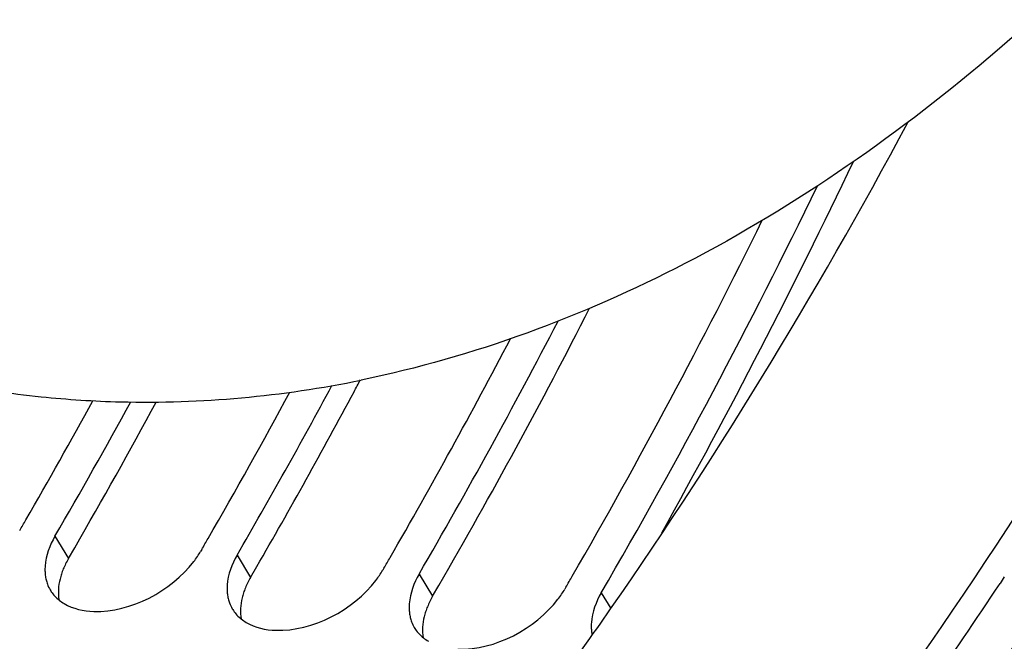
# Model space of a CAD drawing. Units: millimetres. Extents: x 0 to 594, y 0 to 420.
# Drawn here: x 222 to 227, y 49 to 53 of the extents above; entities that cross this region are included whole.
import ezdxf

# ---------------------------------------------------------------- set-up
doc = ezdxf.new("R2010")
doc.units = ezdxf.units.MM
doc.header["$LTSCALE"] = 32.67
doc.layers.get('0').update_dxf_attribs({"linetype": 'CONTINUOUS'})
doc.layers.add('AXES', color=7, linetype='CONTINUOUS')
doc.layers.add('SOLIDES', color=7, linetype='CONTINUOUS')

msp = doc.modelspace()

# ---------------------------------------------------------------- linework, layer by layer
at = {"color": 9, "linetype": 'CONTINUOUS'}
for p, q in [((221.704509, 49.809005), (221.779358, 49.686291)), ((222.711972, 49.704776), (222.786821, 49.582062)), ((223.719434, 49.600547), (223.794283, 49.477833)), ((224.726896, 49.496318), (224.779323, 49.410365))]:
    msp.add_line(p, q, dxfattribs=at)
at = {"color": 7, "linetype": 'CONTINUOUS'}
for p, q in [((221.779358, 49.686291), (221.813997, 49.745991)), ((222.786821, 49.582062), (222.821459, 49.641762)), ((223.794283, 49.477833), (223.828922, 49.537533))]:
    msp.add_line(p, q, dxfattribs=at)
at = {"color": 3, "linetype": 'CONTINUOUS'}
for p, q in [((222.516971, 49.736788), (222.510479, 49.725622)), ((223.524433, 49.632559), (223.517941, 49.621393)), ((224.531895, 49.528329), (224.525404, 49.517164))]:
    msp.add_line(p, q, dxfattribs=at)
at = {"color": 7, "linetype": 'CONTINUOUS'}
for centre, radius, start, end in [((194.934101, 66.681273), 34.52058, 330.777845, 334.6159786), ((194.936438, 66.245547), 33.37564, 329.9599623, 332.9567624), ((193.53694, 66.554168), 33.817692, 331.8676885, 331.994963), ((222.210646, 56.212757), 5.661544, 261.464375, 264.092358), ((194.362277, 66.107305), 32.87916, 329.9477445, 331.876258), ((193.48001, 66.140793), 32.735369, 329.94518, 331.5612793)]:
    msp.add_arc(centre, radius, start, end, dxfattribs=at)
at = {"color": 3, "linetype": 'CONTINUOUS'}
for centre, radius, start, end in [((195.898761, 66.249318), 33.342531, 329.8376857, 334.2192213), ((195.504612, 66.369034), 33.558836, 329.9969284, 333.8103383), ((195.241178, 66.153205), 32.939362, 329.8331987, 332.6098615), ((195.071312, 66.155187), 32.902562, 329.9766332, 332.3799284), ((194.5872, 66.05826), 32.533663, 329.8236296, 331.7185099), ((193.482737, 66.123311), 32.413168, 329.9673733, 331.3033218), ((193.732044, 66.075914), 32.358479, 329.8205912, 331.33365), ((194.371159, 66.086543), 32.54999, 329.9694419, 331.6037579), ((194.068661, 65.787272), 31.737725, 329.8385377, 329.9631701), ((195.076123, 65.683043), 31.737725, 329.8385377, 329.9631701), ((196.083585, 65.578814), 31.737725, 329.8385377, 329.9631701), ((197.091047, 65.474585), 31.737725, 329.8385377, 329.9631701), ((221.845554, 49.612055), 0.194811, 200.184179, 210.630611), ((221.847963, 49.61347), 0.197605, 210.627758, 214.086244), ((221.880656, 49.647399), 0.244976, 231.394539, 239.330316), ((222.853016, 49.507825), 0.194811, 200.184179, 210.630611), ((222.855426, 49.509241), 0.197605, 210.627758, 214.086244), ((222.888118, 49.54317), 0.244976, 231.394539, 239.330316), ((223.860478, 49.403596), 0.194811, 200.184179, 210.630611), ((223.862888, 49.405011), 0.197605, 210.627758, 214.086244), ((223.89558, 49.438941), 0.244976, 231.394539, 239.330316), ((224.903716, 49.308962), 0.231939, 187.01882, 190.231355)]:
    msp.add_arc(centre, radius, start, end, dxfattribs=at)
at = {"color": 7, "linetype": 'CONTINUOUS'}
for points, knots in [([(217.23446, 39.519503), (219.385746, 39.987336), (222.561551, 41.805088), (225.938526, 45.336707), (228.32982, 48.810772), (230.356461, 52.861899), (232.534126, 58.956247), (234.004038, 67.1469), (233.768184, 76.867896), (231.871567, 84.391621), (229.310677, 89.363365), (227.061417, 92.282968), (224.468298, 94.44029), (222.499775, 95.32972), (221.515068, 95.602062)], [0, 0, 0, 0, 0.09852156, 0.15580856, 0.2185914, 0.28632552, 0.35801149, 0.50763899, 0.65566547, 0.79045903, 0.85044429, 0.90488829, 0.9542794, 1, 1, 1, 1]), ([(225.017645, 83.346406), (225.613477, 83.284761), (226.827892, 82.955277), (228.477427, 81.903702), (229.927958, 80.350263), (231.14204, 78.356529), (232.08934, 75.988342), (232.979266, 72.34985), (233.245658, 67.409709), (232.33051, 61.57929), (230.575754, 57.11172), (228.624828, 54.186768), (227.025304, 52.48964), (225.287894, 51.272653), (224.020668, 50.800517), (223.398891, 50.673151)], [0, 0, 0, 0, 0.04506977, 0.09287419, 0.14539915, 0.20360611, 0.26754119, 0.33655694, 0.48471889, 0.63619929, 0.77779581, 0.84165944, 0.89979062, 0.95224597, 1, 1, 1, 1]), ([(222.944446, 83.285805), (222.322669, 83.158439), (221.055443, 82.686303), (219.318033, 81.469316), (217.718509, 79.772188), (215.767583, 76.847236), (214.012827, 72.379666), (213.097679, 66.549247), (213.364071, 61.609106), (214.253997, 57.970614), (215.201297, 55.602427), (216.415379, 53.608693), (217.86591, 52.055254), (219.515445, 51.003679), (220.72986, 50.674195), (221.325692, 50.61255)], [0, 0, 0, 0, 0.04775403, 0.10020938, 0.15834056, 0.22220419, 0.36380071, 0.51528111, 0.66344306, 0.73245881, 0.79639389, 0.85460085, 0.90712581, 0.95493023, 1, 1, 1, 1]), ([(222.954632, 83.187387), (220.190745, 82.482585), (217.331012, 79.220767), (215.36562, 75.005133), (214.467391, 72.298444), (213.861425, 69.432691), (213.556007, 66.485132), (213.563841, 63.55221), (213.978626, 59.904597), (214.959754, 56.539669), (216.579114, 53.771225), (217.974347, 52.197382), (219.563812, 51.097719), (220.744311, 50.71264), (221.327157, 50.620572)], [0, 0, 0, 0, 0.21898587, 0.28820491, 0.3612248, 0.43663805, 0.51286754, 0.58828091, 0.66130104, 0.79450968, 0.85324227, 0.90636901, 0.95469763, 1, 1, 1, 1]), ([(221.62793, 50.581281), (221.774029, 50.566166), (222.365533, 50.528036), (222.962408, 50.583741), (223.398891, 50.673151)], [0, 0, 0, 0, 0.24792807, 1, 1, 1, 1]), ([(221.779358, 49.686291), (221.773839, 49.676801), (221.763591, 49.65777), (221.754693, 49.638069), (221.750684, 49.628237)], [0, 0, 0, 0, 0.50833264, 1, 1, 1, 1]), ([(221.750684, 49.628237), (221.746957, 49.619094), (221.740245, 49.600852), (221.734902, 49.58216), (221.732646, 49.572884)], [0, 0, 0, 0, 0.50841733, 1, 1, 1, 1]), ([(222.786821, 49.582062), (222.781301, 49.572572), (222.771053, 49.553541), (222.762155, 49.53384), (222.758147, 49.524008)], [0, 0, 0, 0, 0.50833264, 1, 1, 1, 1]), ([(222.758147, 49.524008), (222.75442, 49.514865), (222.747708, 49.496623), (222.742364, 49.477931), (222.740108, 49.468655)], [0, 0, 0, 0, 0.50841733, 1, 1, 1, 1]), ([(223.794283, 49.477833), (223.788763, 49.468343), (223.778516, 49.449312), (223.769617, 49.429611), (223.765609, 49.419778)], [0, 0, 0, 0, 0.50833264, 1, 1, 1, 1]), ([(223.765609, 49.419778), (223.761882, 49.410636), (223.75517, 49.392393), (223.749826, 49.373701), (223.74757, 49.364425)], [0, 0, 0, 0, 0.50841733, 1, 1, 1, 1])]:
    msp.add_open_spline(points, degree=3, knots=knots, dxfattribs=at)
at = {"color": 3, "linetype": 'CONTINUOUS'}
for points in [[(221.704509, 49.809005), (221.675456, 49.759056), (221.654188, 49.702075), (221.650009, 49.644442)], [(222.711972, 49.704776), (222.682918, 49.654827), (222.66165, 49.597846), (222.657471, 49.540213)], [(221.919301, 49.393213), (222.12526, 49.387314), (222.346832, 49.505824), (222.47241, 49.669178)], [(223.719434, 49.600547), (223.69038, 49.550598), (223.669113, 49.493617), (223.664933, 49.435984)], [(222.926763, 49.288984), (223.132722, 49.283085), (223.354294, 49.401595), (223.479872, 49.564948)], [(224.726896, 49.496318), (224.697842, 49.446369), (224.676575, 49.389388), (224.672396, 49.331754)], [(221.755697, 49.43669), (221.804195, 49.407845), (221.862896, 49.394828), (221.919301, 49.393213)], [(223.934225, 49.184755), (224.140184, 49.178856), (224.361757, 49.297366), (224.487335, 49.460719)], [(222.763159, 49.332461), (222.811657, 49.303616), (222.870358, 49.290599), (222.926763, 49.288984)]]:
    msp.add_open_spline(points, degree=3, dxfattribs=at)
for points, knots in [([(222.47241, 49.669178), (222.479422, 49.678299), (222.492736, 49.696711), (222.504848, 49.71594), (222.510479, 49.725622)], [0, 0, 0, 0, 0.50670959, 1, 1, 1, 1]), ([(221.650009, 49.644442), (221.649382, 49.635799), (221.648908, 49.618709), (221.650099, 49.601648), (221.651128, 49.593308)], [0, 0, 0, 0, 0.50765327, 1, 1, 1, 1]), ([(221.651128, 49.593308), (221.652158, 49.58496), (221.655074, 49.56854), (221.659864, 49.552558), (221.662707, 49.544837)], [0, 0, 0, 0, 0.50550048, 1, 1, 1, 1]), ([(223.479872, 49.564948), (223.486885, 49.57407), (223.500198, 49.592482), (223.51231, 49.611711), (223.517941, 49.621393)], [0, 0, 0, 0, 0.50670959, 1, 1, 1, 1]), ([(222.657471, 49.540213), (222.656845, 49.53157), (222.65637, 49.51448), (222.657562, 49.497419), (222.65859, 49.489078)], [0, 0, 0, 0, 0.50765327, 1, 1, 1, 1]), ([(221.684308, 49.502724), (221.69023, 49.493971), (221.703626, 49.477223), (221.719386, 49.462697), (221.727802, 49.45596)], [0, 0, 0, 0, 0.49501348, 1, 1, 1, 1]), ([(222.65859, 49.489078), (222.65962, 49.480731), (222.662536, 49.464311), (222.667326, 49.448329), (222.670169, 49.440608)], [0, 0, 0, 0, 0.50550048, 1, 1, 1, 1]), ([(224.487335, 49.460719), (224.494347, 49.469841), (224.50766, 49.488253), (224.519772, 49.507482), (224.525404, 49.517164)], [0, 0, 0, 0, 0.50670959, 1, 1, 1, 1]), ([(223.664933, 49.435984), (223.664307, 49.427341), (223.663832, 49.410251), (223.665024, 49.39319), (223.666053, 49.384849)], [0, 0, 0, 0, 0.50765327, 1, 1, 1, 1]), ([(222.69177, 49.398495), (222.697692, 49.389742), (222.711088, 49.372994), (222.726848, 49.358468), (222.735264, 49.351731)], [0, 0, 0, 0, 0.49501348, 1, 1, 1, 1]), ([(223.666053, 49.384849), (223.667082, 49.376502), (223.669998, 49.360082), (223.674788, 49.3441), (223.677632, 49.336379)], [0, 0, 0, 0, 0.50550048, 1, 1, 1, 1]), ([(224.672396, 49.331754), (224.671769, 49.323112), (224.671294, 49.306022), (224.672486, 49.288961), (224.673515, 49.28062)], [0, 0, 0, 0, 0.50765327, 1, 1, 1, 1]), ([(223.699233, 49.294266), (223.705155, 49.285513), (223.71855, 49.268764), (223.73431, 49.254239), (223.742726, 49.247502)], [0, 0, 0, 0, 0.49501348, 1, 1, 1, 1])]:
    msp.add_open_spline(points, degree=3, knots=knots, dxfattribs=at)
at = {"color": 7, "linetype": 'CONTINUOUS'}
for points in [[(221.732646, 49.572884), (221.723439, 49.535018), (221.720314, 49.494483), (221.727097, 49.456109)], [(222.740108, 49.468655), (222.730901, 49.430789), (222.727776, 49.390254), (222.734559, 49.35188)], [(223.74757, 49.364425), (223.738363, 49.32656), (223.735238, 49.286024), (223.742021, 49.24765)]]:
    msp.add_open_spline(points, degree=3, dxfattribs=at)
at = {"layer": 'AXES', "color": 7, "linetype": 'CONTINUOUS'}
msp.add_arc((204.395532, 63.700138), 26.863186, 324.7341306, 327.8701963, dxfattribs=at)
for points, knots in [([(217.207058, 39.667619), (218.239584, 39.879124), (220.342169, 40.650606), (223.238736, 42.631101), (225.919213, 45.391922), (229.216125, 50.157965), (232.255545, 57.479255), (233.995231, 67.131699), (233.75629, 76.83946), (231.851131, 84.343405), (229.280106, 89.29103), (227.0237, 92.186998), (224.4236, 94.315265), (222.452767, 95.179585), (221.468419, 95.438922)], [0, 0, 0, 0, 0.04728016, 0.0990327, 0.15621208, 0.21892715, 0.35808778, 0.50784092, 0.65599051, 0.79077847, 0.85069817, 0.90504479, 0.95433608, 1, 1, 1, 1]), ([(221.311778, 44.01931), (222.977808, 45.0558), (226.104009, 48.097573), (228.236969, 51.833422), (229.175413, 53.93399)], [0, 0, 0, 0, 0.46029214, 1, 1, 1, 1]), ([(224.106098, 48.488402), (224.317001, 48.762169), (225.164449, 49.915636), (225.910704, 51.142265), (226.423915, 52.0987)], [0, 0, 0, 0, 0.24149625, 1, 1, 1, 1])]:
    msp.add_open_spline(points, degree=3, knots=knots, dxfattribs=at)
at = {"layer": 'SOLIDES', "color": 7, "linetype": 'CONTINUOUS'}
msp.add_line((226.956986, 49.584176), (226.933252, 49.548204), dxfattribs=at)
msp.add_arc((206.11574, 63.30132), 24.950291, 323.2126951, 326.5492035, dxfattribs=at)

doc.saveas('drawing.dxf')
